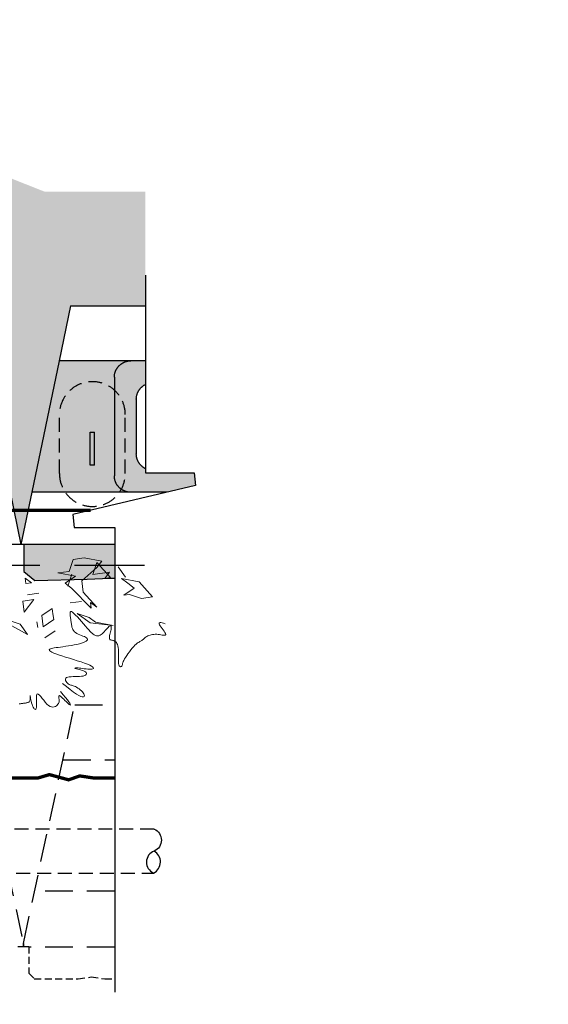
# Model space of a CAD drawing. Units: millimetres. Extents: x -12469 to 27428, y 1787 to 29589.
# Drawn here: x 5291 to 6513, y 7562 to 9840 of the extents above; entities that cross this region are included whole.
import ezdxf
from ezdxf.xclip import XClip

# ---------------------------------------------------------------- set-up
doc = ezdxf.new("R2010")
doc.units = ezdxf.units.MM
doc.header["$LTSCALE"] = 2.54
doc.header["$XCLIPFRAME"] = 0
doc.linetypes.add('DASHED', pattern=[0.75, 0.5, -0.25])
doc.linetypes.add('HIDDEN', pattern=[0.375, 0.25, -0.125])
for name, color, linetype in [('00_Drafting lines', 251, 'Continuous'), ('01_Block hatch', 8, 'Continuous'), ('01_Block Outlines', 3, 'Continuous'), ('01_Gen-Soil Hatch', 251, 'Continuous'), ('01_Gen-Utilities', 251, 'Continuous'), ('04_Sketches-Misc', 1, 'Continuous'), ('MAGNUMSTONE BLOCK', 3, 'Continuous')]:
    doc.layers.add(name, color=color, linetype=linetype)

# ---------------------------------------------------------------- blocks, each defined once
blk = doc.blocks.new('*U11')
at = {"layer": '01_Block hatch', "true_color": 0xc7c8ca}
h = blk.add_hatch(dxfattribs=at)
h.set_pattern_fill('DOTS', color=9, scale=299.9999999999999, angle=-89.99999999999999)
h.set_pattern_definition([(270, (0, -130.5370881211661), (476.2499999999999, -238.1249999999998), [0, -476.2499999999999])])
h.paths.add_polyline_path([(2685.175303284369, -75.38630149289605), (2680.432440159369, -74.40354287220674), (2680.432440159369, -122.4035428722067), (2685.175303284371, -121.420784251517)])
h.paths.add_polyline_path([(2702.149760784371, -101.4035428722063), (2697.149760784371, -103.9035428722063), (2697.149760784371, -118.9395822800365), (2702.14976078437, -117.9035428722054)])
h.paths.add_polyline_path([(2702.149760784371, -78.90354287220629), (2697.149760784371, -77.8675034643756), (2697.149760784371, -92.90354287220674), (2702.149760784371, -95.40354287220629)])
at = {"layer": '01_Block hatch'}
h = blk.add_hatch(color=1, dxfattribs=at)
h.dxf.hatch_style = 1
h.set_gradient(color1=(76, 76, 77), color2=(199, 200, 202), name='CYLINDER')
edge = h.paths.add_edge_path()
edge.add_arc((2695.649760784371, -84.40354287220674), 1.5, 0, 90, ccw=False)
edge.add_line((2697.149760784371, -84.40354287220674), (2697.149760784371, -77.86750346437537))
edge.add_line((2697.149760784371, -77.8675034643756), (2685.175303284369, -75.38630149289605))
edge.add_line((2685.175303284369, -75.38630149289605), (2685.175303284371, -84.40354287220697))
edge.add_arc((2686.675303284371, -84.40354287220674), 1.5, 90, 180, ccw=False)
edge.add_line((2686.675303284371, -82.90354287220674), (2695.649760784371, -82.90354287220674))
h.paths.add_polyline_path([(2690.649760784371, -81.10354287220656), (2689.149760784371, -81.10354287220656), (2687.649760784371, -81.10354287220656), (2687.649760784371, -80.70354287220601), (2689.149760784371, -80.70354287220601), (2690.649760784371, -80.70354287220601)], flags=16)
edge = h.paths.add_edge_path()
edge.add_arc((2686.675303284371, -112.4035428722058), 1.5, 180, 270, ccw=False)
edge.add_line((2685.175303284371, -112.4035428722058), (2685.175303284371, -121.4207842515167))
edge.add_line((2685.175303284371, -121.420784251517), (2697.149760784371, -118.9395822800367))
edge.add_line((2697.149760784371, -118.9395822800365), (2697.149760784371, -112.4035428722058))
edge.add_arc((2695.649760784371, -112.4035428722058), 1.5, 270, 360, ccw=False)
edge.add_line((2695.649760784371, -113.9035428722058), (2686.675303284371, -113.9035428722058))
h.paths.add_polyline_path([(2690.649760784371, -116.1035428722057), (2689.149760784371, -116.1035428722057), (2687.649760784371, -116.1035428722057), (2687.649760784371, -115.703542872206), (2689.149760784371, -115.703542872206), (2690.649760784371, -115.703542872206)], flags=16)
h = blk.add_hatch(color=1, dxfattribs=at)
h.dxf.hatch_style = 1
h.set_gradient(color1=(71, 71, 72), color2=(199, 200, 202), rotation=90.00000000000003, name='SPHERICAL')
h.paths.add_polyline_path([(2686.675303284371, -82.90354287220674, 0.4142135623731125), (2685.175303284371, -84.40354287220674), (2685.175303284371, -112.4035428722058, 0.4142135623730916), (2686.675303284371, -113.9035428722058), (2695.649760784371, -113.9035428722058, 0.4142135623731157), (2697.149760784371, -112.4035428722058), (2697.149760784371, -103.9035428722067), (2695.733460327281, -102.4872424151185), (2695.733460327281, -94.31984332929409), (2697.149760784371, -92.90354287220583), (2697.149760784371, -84.40354287220674, 0.4142135623730862), (2695.649760784371, -82.90354287220674)])
h.paths.add_polyline_path([(2693.649760784371, -84.90354287220583, -0.4142135623730951), (2695.149760784371, -86.40354287220583), (2695.149760784369, -98.40354287220674), (2695.149760784371, -110.4035428722067, -0.4142135623730951), (2693.649760784371, -111.9035428722067), (2688.675303284369, -111.9035428722067, -0.4142135623730951), (2687.175303284369, -110.4035428722067), (2687.175303284369, -86.40354287220583, -0.4142135623730951), (2688.675303284369, -84.90354287220583)], flags=16)
h = blk.add_hatch(color=1, dxfattribs=at)
h.dxf.hatch_style = 1
h.set_gradient(color1=(99, 100, 102), color2=(199, 200, 202), rotation=180)
h.paths.add_polyline_path([(2680.432440159369, -122.1535428722058), (2680.432440159369, -95.2512528446236), (2680.065069431704, -95.2512528446236), (2680.08613795408, -97.0934748830577), (2679.725726198775, -99.11905350911769), (2679.680691011066, -101.1446443613972), (2679.275211504651, -105.2408307734967), (2678.183393132445, -107.2168320865734), (2677.251005186153, -112.1799568361511), (2677.361720759702, -114.2811790714431), (2677.251005186153, -116.3824135329532), (2677.139202547572, -121.1546400565007), (2677.95056601199, -122.1535428722049)])
h = blk.add_hatch(color=1, dxfattribs=at)
h.dxf.hatch_style = 1
h.set_gradient(color1=(76, 76, 77), color2=(199, 200, 202), name='CYLINDER')
h.paths.add_polyline_path([(2690.649760784371, -115.7035428722051), (2689.149760784371, -115.7035428722051), (2687.649760784371, -115.7035428722051), (2687.649760784371, -116.1035428722057), (2689.149760784371, -116.1035428722057), (2690.649760784371, -116.1035428722057)])
at = {"layer": '01_Block hatch', "true_color": 0xc7c8ca}
h = blk.add_hatch(dxfattribs=at)
h.set_pattern_fill('DOTS', color=9, scale=299.9999999999999, angle=-89.99999999999999)
h.set_pattern_definition([(270, (0, -178.5370881211661), (476.2499999999999, -238.1249999999998), [0, -476.2499999999999])])
h.paths.add_polyline_path([(2685.175303284369, -123.3863014928961), (2680.432440159369, -122.4035428722067), (2680.432440159369, -170.4035428722067), (2685.175303284371, -169.420784251517)])
h.paths.add_polyline_path([(2702.149760784371, -149.4035428722063), (2697.149760784371, -151.9035428722063), (2697.149760784371, -166.9395822800365), (2702.14976078437, -165.9035428722054)])
h.paths.add_polyline_path([(2702.149760784371, -126.9035428722063), (2697.149760784371, -125.8675034643756), (2697.149760784371, -140.9035428722067), (2702.149760784371, -143.4035428722063)])
at = {"layer": '01_Block Outlines', "color": 3}
for p, q in [((2680.432440159369, -74.40354287220674), (2680.432440159369, -122.4035428722067)), ((2685.175303284369, -75.38630149289605), (2685.175303284371, -121.420784251517)), ((2702.14976078437, -117.9035428722054), (2702.149760784371, -101.4035428722063)), ((2697.149760784371, -103.9035428722058), (2697.149760784371, -118.9395822800365)), ((2702.14976078437, -117.9035428722054), (2697.149760784371, -118.9395822800365)), ((2685.175303284372, -121.420784251517), (2680.432440159369, -122.4035428722067)), ((2685.175303284369, -123.3863014928961), (2680.432440159369, -122.4035428722067)), ((2680.432440159369, -122.4035428722067), (2680.432440159369, -170.4035428722067))]:
    blk.add_line(p, q, dxfattribs=at)
at = {"layer": '01_Block Outlines', "color": 1}
for p, q in [((2693.649760784371, -111.9035428722067), (2688.675303284369, -111.9035428722067)), ((2695.649760784371, -113.9035428722067), (2686.675303284371, -113.9035428722067)), ((2687.649760784371, -115.703542872206), (2689.149760784371, -115.703542872206)), ((2687.649760784371, -115.703542872206), (2687.649760784371, -116.1035428722057)), ((2687.649760784371, -116.1035428722057), (2689.149760784371, -116.1035428722057)), ((2689.149760784371, -115.703542872206), (2690.649760784371, -115.703542872206)), ((2689.149760784371, -116.1035428722057), (2690.649760784371, -116.1035428722057)), ((2690.649760784371, -116.1035428722057), (2690.649760784371, -115.703542872206)), ((2697.149760784371, -118.9395822800365), (2685.175303284371, -121.420784251517))]:
    blk.add_line(p, q, dxfattribs=at)
blk.add_lwpolyline([(2680.432440159369, -122.1535428722049), (2677.95056601199, -122.1535428722049), (2677.139279061432, -121.1513741096664), (2677.251005186153, -116.3824135329532), (2677.361720759702, -114.2811790714431), (2677.251005186153, -112.1799568361511), (2678.183393132445, -107.2168320865734)], dxfattribs=at)
for centre, start, end in [((2688.675303284369, -110.4035428722067), 180, 270), ((2693.649760784371, -110.4035428722067), 270, 0), ((2686.675303284371, -112.4035428722058), 180, 270), ((2695.649760784371, -112.4035428722058), 270, 0)]:
    blk.add_arc(centre, 1.5, start, end, dxfattribs=at)
blk = doc.blocks.new('*U16')
at = {"layer": '04_Sketches-Misc', "color": 116, "lineweight": 5, "true_color": 0x136734}
for p, q in [((151.012894381145, -1.275374374077273), (151.3797652598843, -0.1892803801229093)), ((151.3797652598843, -0.1892803801229093), (152.3953888065461, -0.04833948553596201)), ((152.3953888065461, -0.04833948553596201), (153.9892945738322, -0.3447399169854179)), ((153.1876881566363, -1.544988094562086), (153.554559035385, -0.4588941006077221)), ((153.9892945738322, -0.3447399169854179), (153.5519532477948, -0.9230221376096779)), ((153.554559035385, -0.4588941006077221), (154.7815939239225, -1.841388526011087)), ((156.1421332693137, -1.806618307180543), (155.4933806013912, -0.8614652078099425)), ((155.4933806013912, -0.8614652078099425), (156.1421332693137, -1.806618307180543)), ((149.9972708344832, -1.416315268662856), (151.012894381145, -1.275374374077273)), ((151.5911766017693, -1.71271570011686), (149.9972708344832, -1.416315268662856)), ((150.6460235023964, -2.361468368033456), (151.5911766017693, -1.71271570011686)), ((150.9072124863043, -2.629075692317656), (151.2740833650529, -1.54298169836602)), ((151.2740833650529, -1.54298169836602), (150.9072124863043, -2.629075692317656)), ((153.5519532477948, -0.9230221376096779), (152.1694588223937, -2.150057026155537)), ((154.7111234766337, -1.333576752681438), (153.1876881566363, -1.544988094562086)), ((154.2737821505963, -1.911858973305698), (154.7111234766337, -1.333576752681438)), ((147.0939468766747, -2.39063346208377), (147.0234764293766, -1.88282168875412)), ((147.0234764293766, -1.88282168875412), (147.6017586500011, -2.320163014790069)), ((147.6017586500011, -2.320163014790069), (147.0939468766747, -2.39063346208377)), ((151.2243057230207, -2.798809694072133), (150.6460235023964, -2.361468368033456)), ((152.1694588223937, -2.150057026155537), (152.3103997169807, -3.165680572814836)), ((154.7815939239225, -1.841388526011087), (154.2737821505963, -1.911858973305698)), ((156.3747532576733, -2.35786725277103), (155.7964710370582, -1.920525926732353)), ((155.7964710370582, -1.920525926732353), (157.3903768043444, -2.216926358184082)), ((156.953035478307, -2.795208578811071), (156.3747532576733, -2.35786725277103)), ((157.3903768043444, -2.216926358184082), (158.617411692882, -3.599420783591995)), ((147.2348877712525, -3.406257008744433), (148.2505113179236, -3.265316114157486)), ((148.2505113179236, -3.265316114157486), (147.2348877712525, -3.406257008744433)), ((153.029622832192, -4.618645445512811), (151.2243057230207, -2.798809694072133)), ((152.3103997169807, -3.165680572814836), (153.5374346055182, -4.548174998218201)), ((156.007882378934, -3.443961246725394), (156.953035478307, -2.795208578811071)), ((156.5156941522603, -3.373490799433057), (156.007882378934, -3.443961246725394)), ((157.6017881462202, -3.740361678179397), (156.5156941522603, -3.373490799433057)), ((146.7975464452244, -3.984539229368693), (147.8131699918769, -3.843598334781746)), ((146.9384873398113, -5.000162776028446), (146.7975464452244, -3.984539229368693)), ((147.8131699918769, -3.843598334781746), (146.9384873398113, -5.000162776028446)), ((151.1186238281894, -4.152511012310242), (152.1342473748512, -4.011570117723295)), ((152.1342473748512, -4.011570117723295), (151.1186238281894, -4.152511012310242)), ((152.9591523848939, -4.110833672185436), (153.029622832192, -4.618645445512811)), ((153.5374346055182, -4.548174998218201), (152.9591523848939, -4.110833672185436)), ((158.617411692882, -3.599420783591995), (157.6017881462202, -3.740361678179397)), ((148.5323931070975, -5.296563207479721), (149.4775462064612, -4.647810539563125)), ((148.6733340016845, -6.312186754144932), (148.5323931070975, -5.296563207479721)), ((149.4775462064612, -4.647810539563125), (149.54801665375, -5.155622312892774)), ((149.54801665375, -5.155622312892774), (149.6184871010481, -5.663434086223788)), ((151.1119990154914, -5.003283039724465), (151.1039272881299, -5.079885218793606)), ((151.1039272881299, -5.079885218793606), (151.1069841410778, -5.171117777447762)), ((151.1069841410778, -5.171117777447762), (151.1170930139813, -5.269459069506865)), ((151.1352758835069, -4.948832886422224), (151.1119990154914, -5.003283039724465)), ((151.1170930139813, -5.269459069506865), (151.1301773464866, -5.367387448790851)), ((151.1301773464866, -5.367387448790851), (151.1428858841862, -5.45896548343444)), ((151.177834452521, -4.924056405064675), (151.1352758835069, -4.948832886422224)), ((151.2437512828967, -4.936475241840526), (151.177834452521, -4.924056405064675)), ((151.3371029349602, -4.993611042922566), (151.2437512828967, -4.936475241840526)), ((151.4602076902054, -5.100028208365529), (151.3371029349602, -4.993611042922566)), ((151.6083507146313, -5.248462153695982), (151.4602076902054, -5.100028208365529)), ((151.7750588953867, -5.428691048300152), (151.6083507146313, -5.248462153695982)), ((152.9239409373514, -5.972346763755922), (151.7673764961025, -5.097664111677659)), ((151.7673764961025, -5.097664111677659), (152.8534704900625, -5.464534990426273)), ((147.2203691289852, -7.031409869352956), (144.9777106937765, -5.789856338534264)), ((145.4855224671028, -5.719385891239654), (146.5716164610627, -6.08625676998372)), ((146.5716164610627, -6.08625676998372), (147.2203691289852, -7.031409869352956)), ((148.1655222283489, -6.382657201436359), (148.0950517810508, -5.874845428101708)), ((148.0950517810508, -5.874845428101708), (148.1655222283489, -6.382657201436359)), ((149.6184871010481, -5.663434086223788), (148.6733340016845, -6.312186754144932)), ((151.1428858841862, -5.45896548343444), (151.1547685963287, -5.544592598857889)), ((151.1547685963287, -5.544592598857889), (151.1661007580998, -5.626252434803973)), ((151.1661007580998, -5.626252434803973), (151.1771576446853, -5.705928631010011)), ((151.1771576446853, -5.705928631010011), (151.1882145312707, -5.785604827216048)), ((151.1882145312707, -5.785604827216048), (151.1995466930418, -5.867264663160768)), ((151.1995466930418, -5.867264663160768), (151.2114294051844, -5.952891778590129)), ((151.2114294051844, -5.952891778590129), (151.224137942884, -6.044469813231444)), ((151.224137942884, -6.044469813231444), (151.2383517328556, -6.143252374789881)), ((151.2383517328556, -6.143252374789881), (151.2563668079953, -6.247572942788793)), ((151.2563668079953, -6.247572942788793), (151.2808833527191, -6.355034964717561)), ((151.9538591195828, -5.630493061585184), (151.7750588953867, -5.428691048300152)), ((152.1382782743684, -5.843646362935488), (151.9538591195828, -5.630493061585184)), ((152.3218432468827, -6.057929121746838), (152.1382782743684, -5.843646362935488)), ((152.4980809242463, -6.263119507417287), (152.3218432468827, -6.057929121746838)), ((152.660518193608, -6.448995689335788), (152.4980809242463, -6.263119507417287)), ((152.8534704900625, -5.464534990426273), (153.431752710687, -5.901876316461312)), ((155.0256584779731, -6.198276747910313), (152.9239409373514, -5.972346763755922)), ((153.431752710687, -5.901876316461312), (155.0256584779731, -6.198276747910313)), ((154.7035103614813, -6.251749195716911), (154.638536596857, -6.304403841283147)), ((154.7564189464505, -6.223851546923925), (154.7035103614813, -6.251749195716911)), ((154.7974782604165, -6.219838499153866), (154.7564189464505, -6.223851546923925)), ((154.8274048480483, -6.237588775073618), (154.7974782604165, -6.219838499153866)), ((154.8469152540247, -6.274981097353702), (154.8274048480483, -6.237588775073618)), ((154.8567260230518, -6.329894188654634), (154.8469152540247, -6.274981097353702)), ((159.246778545007, -5.95689279028511), (159.2239625419769, -5.996452158182365)), ((159.2239625419769, -5.996452158182365), (159.2282535180356, -6.056511900741043)), ((159.2282535180356, -6.056511900741043), (159.2596514731924, -6.137072017956143)), ((159.2967015271261, -5.937833797045187), (159.246778545007, -5.95689279028511)), ((159.2596514731924, -6.137072017956143), (159.3168387070669, -6.237135963838682)), ((159.3737314883339, -5.939275178463959), (159.2967015271261, -5.937833797045187)), ((159.3168387070669, -6.237135963838682), (159.3932267178035, -6.351721008434652)), ((159.47786842864, -5.961216934535969), (159.3737314883339, -5.939275178463959)), ((159.6091123480442, -6.003659065270767), (159.47786842864, -5.961216934535969)), ((159.767463246528, -6.066601570663806), (159.6091123480442, -6.003659065270767)), ((159.7701440751645, -6.067801876302838), (159.767463246528, -6.066601570663806)), ((148.8142748962714, -7.327810300804686), (149.7594279956351, -6.679057632888089)), ((149.7594279956351, -6.679057632888089), (148.8142748962714, -7.327810300804686)), ((151.2808833527191, -6.355034964717561), (151.3146015514619, -6.463241888051471)), ((151.3146015514619, -6.463241888051471), (151.3602215886394, -6.569797160275812)), ((151.3602215886394, -6.569797160275812), (151.4204436486772, -6.672304228879057)), ((151.4204436486772, -6.672304228879057), (151.4979679160006, -6.768366541336945)), ((151.4979679160006, -6.768366541336945), (151.5954945750441, -6.855587545134767)), ((151.5954945750441, -6.855587545134767), (151.7141395958885, -6.932295993682601)), ((151.7141395958885, -6.932295993682601), (151.8486820913757, -6.999721864070125)), ((151.8486820913757, -6.999721864070125), (151.9923169600124, -7.059820439319083)), ((151.9923169600124, -7.059820439319083), (152.138239100296, -7.114547002437121)), ((152.138239100296, -7.114547002437121), (152.2796434107329, -7.165856836449166)), ((152.2796434107329, -7.165856836449166), (152.4097247898205, -7.215705224366957)), ((152.8041602196544, -6.607489506071943), (152.660518193608, -6.448995689335788)), ((152.9299252773541, -6.739147472875629), (152.8041602196544, -6.607489506071943)), ((153.0402099192141, -6.84666977417146), (152.9299252773541, -6.739147472875629)), ((153.1374106977413, -6.932756594392231), (153.0402099192141, -6.84666977417146)), ((153.2239241654704, -7.000108117952095), (153.1374106977413, -6.932756594392231)), ((153.3021468749083, -7.051424529279757), (153.2239241654704, -7.000108117952095)), ((153.3744753785803, -7.089406012802556), (153.3021468749083, -7.051424529279757)), ((153.4433062289841, -7.116752752936918), (153.3744753785803, -7.089406012802556)), ((153.5107789169531, -7.135526660473261), (153.4433062289841, -7.116752752936918)), ((153.5780046864598, -7.145236551580638), (153.5107789169531, -7.135526660473261)), ((153.6458377197756, -7.144752968814828), (153.5780046864598, -7.145236551580638)), ((153.7151321991905, -7.132946454695684), (153.6458377197756, -7.144752968814828)), ((153.7867423069756, -7.108687551775347), (153.7151321991905, -7.132946454695684)), ((153.8615222254022, -7.070846802582309), (153.7867423069756, -7.108687551775347)), ((153.9403261367603, -7.018294749657798), (153.8615222254022, -7.070846802582309)), ((154.0240082233212, -6.949901935541675), (153.9403261367603, -7.018294749657798)), ((154.1128990917093, -6.865622481032915), (154.0240082233212, -6.949901935541675)), ((154.205235045934, -6.769744819998323), (154.1128990917093, -6.865622481032915)), ((154.2987288143391, -6.667640964556995), (154.205235045934, -6.769744819998323)), ((154.3910931252781, -6.564682926840305), (154.2987288143391, -6.667640964556995)), ((154.4800407071132, -6.466242718968715), (154.3910931252781, -6.564682926840305)), ((154.5632842881884, -6.377692353076327), (154.4800407071132, -6.466242718968715)), ((154.638536596857, -6.304403841283147), (154.5632842881884, -6.377692353076327)), ((154.69322523145, -7.216920434757412), (154.7104689850005, -7.118995510494187)), ((154.7104689850005, -7.118995510494187), (154.7336920144874, -7.013164383996809)), ((154.7336920144874, -7.013164383996809), (154.7603317730966, -6.902815427653877)), ((154.7603317730966, -6.902815427653877), (154.7878257139678, -6.791337013843531)), ((154.7878257139678, -6.791337013843531), (154.8136112902871, -6.682117514958918)), ((154.8136112902871, -6.682117514958918), (154.8351259552314, -6.578545303387273)), ((154.8351259552314, -6.578545303387273), (154.8501148289721, -6.483797569002945)), ((154.8501148289721, -6.483797569002945), (154.8575536998081, -6.40020677164739)), ((154.8575536998081, -6.40020677164739), (154.8567260230518, -6.329894188654634)), ((158.1922080809156, -7.147856017189952), (158.1057044237106, -7.195916523978212)), ((158.2873709119949, -7.106344241200077), (158.1922080809156, -7.147856017189952)), ((158.3905775829031, -7.071803561017987), (158.2873709119949, -7.106344241200077)), ((158.5008362737669, -7.04437161424039), (158.3905775829031, -7.071803561017987)), ((158.6171551647222, -7.024186038461721), (158.5008362737669, -7.04437161424039)), ((158.7385424358955, -7.011384471267775), (158.6171551647222, -7.024186038461721)), ((158.8640062674134, -7.006104550259806), (158.7385424358955, -7.011384471267775)), ((158.9925548394117, -7.00848391302452), (158.8640062674134, -7.006104550259806)), ((159.1231963320168, -7.018660197151348), (158.9925548394117, -7.00848391302452)), ((159.2543283174373, -7.036013342479237), (159.1231963320168, -7.018660197151348)), ((159.3819059361516, -7.056892497782428), (159.2543283174373, -7.036013342479237)), ((159.50127372073, -7.076889114088317), (159.3819059361516, -7.056892497782428)), ((159.3932267178035, -6.351721008434652), (159.4809093031565, -6.474847875808337)), ((159.4809093031565, -6.474847875808337), (159.5719802608899, -6.600537290010379)), ((159.6077762037143, -7.091594642409746), (159.50127372073, -7.076889114088317)), ((159.5719802608899, -6.600537290010379), (159.6585333887766, -6.722809975108248)), ((159.6967579176742, -7.096600533775927), (159.6077762037143, -7.091594642409746)), ((159.6585333887766, -6.722809975108248), (159.7326624845899, -6.835686655151221)), ((159.7635633951797, -7.087498239199249), (159.6967579176742, -7.096600533775927)), ((159.7326624845899, -6.835686655151221), (159.7864613460748, -6.933188054199036)), ((159.8035371687635, -7.059879209707105), (159.7635633951797, -7.087498239199249)), ((159.7864613460748, -6.933188054199036), (159.8120237710046, -7.009334896316886)), ((159.8120237710046, -7.009334896316886), (159.8035371687635, -7.059879209707105)), ((150.9665030275471, -8.05977280192974), (150.7072473773545, -8.098951674453474)), ((151.2283212245814, -8.017205557019224), (150.9665030275471, -8.05977280192974)), ((151.4856215917598, -7.971221583003171), (151.2283212245814, -8.017205557019224)), ((151.7313237524124, -7.921792523147815), (151.4856215917598, -7.971221583003171)), ((151.9583473298511, -7.868890020743038), (151.7313237524124, -7.921792523147815)), ((152.1596119473967, -7.812485719051438), (151.9583473298511, -7.868890020743038)), ((152.3292402307502, -7.752721290795307), (152.1596119473967, -7.812485719051438)), ((152.4661668151336, -7.69041852640521), (152.3292402307502, -7.752721290795307)), ((152.4097247898205, -7.215705224366957), (152.5216781360748, -7.266047449204507)), ((152.5705293381213, -7.626569245751853), (152.4661668151336, -7.69041852640521)), ((152.5216781360748, -7.266047449204507), (152.6086983479931, -7.31883879398174)), ((152.6424654373153, -7.562165268703211), (152.5705293381213, -7.626569245751853)), ((152.6086983479931, -7.31883879398174), (152.6650915680452, -7.375543357905372)), ((152.6821127503085, -7.498198415133629), (152.6424654373153, -7.562165268703211)), ((152.6650915680452, -7.375543357905372), (152.6896089146844, -7.435660504911084)), ((152.6896089146844, -7.435660504911084), (152.6821127503085, -7.498198415133629)), ((154.6845233006775, -7.303550784398794), (154.69322523145, -7.216920434757412)), ((154.6869257395061, -7.375498187030189), (154.6845233006775, -7.303550784398794)), ((154.7023062158096, -7.430480788131717), (154.6869257395061, -7.375498187030189)), ((154.7297828815877, -7.470642804631098), (154.7023062158096, -7.430480788131717)), ((154.7677850098814, -7.49923497132886), (154.7297828815877, -7.470642804631098)), ((154.8147418737318, -7.519508023010076), (154.7677850098814, -7.49923497132886)), ((154.8690827461611, -7.534712694475274), (154.8147418737318, -7.519508023010076)), ((154.9292369002196, -7.548099720513619), (154.8690827461611, -7.534712694475274)), ((154.9936336089484, -7.562919835923822), (154.9292369002196, -7.548099720513619)), ((155.0607021453696, -7.582423775496864), (154.9936336089484, -7.562919835923822)), ((155.1288488429411, -7.609696970720051), (155.0607021453696, -7.582423775496864)), ((155.196388276685, -7.647163639825976), (155.1288488429411, -7.609696970720051)), ((155.2616120820678, -7.697082697735823), (155.196388276685, -7.647163639825976)), ((155.3228118945192, -7.761713059378962), (155.2616120820678, -7.697082697735823)), ((155.3782793494966, -7.843313639677035), (155.3228118945192, -7.761713059378962)), ((155.4263060824293, -7.944143353552136), (155.3782793494966, -7.843313639677035)), ((155.4651837287843, -8.06646111593318), (155.4263060824293, -7.944143353552136)), ((155.4932039239816, -8.21252584174681), (155.4651837287843, -8.06646111593318)), ((157.0166392439789, -8.001114499866617), (156.8973284202254, -8.126008543812986)), ((157.1243349188193, -7.900578027277334), (157.0166392439789, -8.001114499866617)), ((157.2208978673349, -7.821804878373769), (157.1243349188193, -7.900578027277334)), ((157.3077611788921, -7.760552498496509), (157.2208978673349, -7.821804878373769)), ((157.3863579428568, -7.712578332981138), (157.3077611788921, -7.760552498496509)), ((157.4581212485954, -7.673639827162788), (157.3863579428568, -7.712578332981138)), ((157.5244841854925, -7.639494426380224), (157.4581212485954, -7.673639827162788)), ((157.5868798429145, -7.605899575964486), (157.5244841854925, -7.639494426380224)), ((157.6467413102183, -7.56861272125343), (157.5868798429145, -7.605899575964486)), ((157.7054740110691, -7.524406067052041), (157.6467413102183, -7.56861272125343)), ((157.7643727062363, -7.474110856042898), (157.7054740110691, -7.524406067052041)), ((157.8247044907696, -7.41957309036934), (157.7643727062363, -7.474110856042898)), ((157.8877364597282, -7.362638772177434), (157.8247044907696, -7.41957309036934)), ((157.9547357081714, -7.305153903618248), (157.8877364597282, -7.362638772177434)), ((158.026969331149, -7.248964486836485), (157.9547357081714, -7.305153903618248)), ((158.1057044237106, -7.195916523978212), (158.026969331149, -7.248964486836485)), ((149.2208667520619, -8.392833919373516), (149.20650415753, -8.431388671049717)), ((149.20650415753, -8.431388671049717), (149.2201594378054, -8.475153586558918)), ((149.2201594378054, -8.475153586558918), (149.2649456901103, -8.524707572996249)), ((149.2606300341523, -8.358841605643647), (149.2208667520619, -8.392833919373516)), ((149.3251604562624, -8.328488728785487), (149.2606300341523, -8.358841605643647)), ((149.2649456901103, -8.524707572996249), (149.3439760116207, -8.580629537451841)), ((149.4143203807994, -8.300783468931513), (149.3251604562624, -8.328488728785487)), ((149.3439760116207, -8.580629537451841), (149.4603634995593, -8.643498387019463)), ((149.5279721701703, -8.27473400620238), (149.4143203807994, -8.300783468931513)), ((149.4603634995593, -8.643498387019463), (149.6172212511113, -8.713893028789244)), ((149.6659781867824, -8.249348520744206), (149.5279721701703, -8.27473400620238)), ((149.6172212511113, -8.713893028789244), (149.8176623634993, -8.79239236985768)), ((149.828200793052, -8.223635192672646), (149.6659781867824, -8.249348520744206)), ((149.8176623634993, -8.79239236985768), (150.0647999339084, -8.879575317321269)), ((150.0145023513863, -8.19660220212836), (149.828200793052, -8.223635192672646)), ((150.2247452241741, -8.167257729232915), (150.0145023513863, -8.19660220212836)), ((150.0647999339084, -8.879575317321269), (150.3589875085651, -8.975561295286298)), ((150.4576346506736, -8.13477053131146), (150.2247452241741, -8.167257729232915)), ((150.7072473773545, -8.098951674453474), (150.4576346506736, -8.13477053131146)), ((155.5094436669722, -8.382971078510764), (155.4932039239816, -8.21252584174681)), ((155.5161214105877, -8.571928904171273), (155.5094436669722, -8.382971078510764)), ((155.5128061650506, -8.975409164345365), (155.5162409711721, -8.771906029269303)), ((155.5162409711721, -8.771906029269303), (155.5161214105877, -8.571928904171273)), ((156.261768964529, -8.942911882965745), (156.1567523857019, -9.105248163502438)), ((156.3798451959714, -8.772697756917296), (156.261768964529, -8.942911882965745)), ((156.5067101686446, -8.6002530726646), (156.3798451959714, -8.772697756917296)), ((156.6380929711739, -8.431225117523809), (156.5067101686446, -8.6002530726646)), ((156.7697226921655, -8.271261178801524), (156.6380929711739, -8.431225117523809)), ((156.8973284202254, -8.126008543812986), (156.7697226921655, -8.271261178801524)), ((150.3589875085651, -8.975561295286298), (150.6895404297765, -9.078631795951424)), ((150.6895404297765, -9.078631795951424), (151.0430144888534, -9.186608828546468)), ((151.0430144888534, -9.186608828546468), (151.4059654771349, -9.29731440228943)), ((151.4059654771349, -9.29731440228943), (151.764949185932, -9.4085705264024)), ((151.764949185932, -9.4085705264024), (152.1065214065741, -9.518199210108378)), ((152.1065214065741, -9.518199210108378), (152.4172379303909, -9.62402246262127)), ((152.4172379303909, -9.62402246262127), (152.683654548684, -9.72386229317135)), ((152.683654548684, -9.72386229317135), (152.895228967499, -9.81581195104809)), ((152.895228967499, -9.81581195104809), (153.0530265515948, -9.89904964581092)), ((155.5072887180372, -9.363020306604085), (155.5088208085577, -9.174945019944062)), ((155.511213709805, -9.532141734870038), (155.5072887180372, -9.363020306604085)), ((155.5088208085577, -9.174945019944062), (155.5128061650506, -8.975409164345365)), ((155.5235996002051, -9.674816015281976), (155.511213709805, -9.532141734870038)), ((155.546522478368, -9.785363468688047), (155.5235996002051, -9.674816015281976)), ((155.5783475246652, -9.865358857171941), (155.546522478368, -9.785363468688047)), ((155.8361949871945, -9.853670248691287), (155.8127407105173, -9.893486678296085)), ((155.8544432460609, -9.805477990631061), (155.8361949871945, -9.853670248691287)), ((155.8713151289987, -9.747367533865145), (155.8544432460609, -9.805477990631061)), ((155.890640277909, -9.677796508170104), (155.8713151289987, -9.747367533865145)), ((155.9162483346647, -9.595222543294767), (155.890640277909, -9.677796508170104)), ((155.9519689411483, -9.498103269003877), (155.9162483346647, -9.595222543294767)), ((156.0016317392699, -9.384896315056267), (155.9519689411483, -9.498103269003877)), ((156.0690663708932, -9.254059311216224), (156.0016317392699, -9.384896315056267)), ((156.1567523857019, -9.105248163502438), (156.0690663708932, -9.254059311216224)), ((151.553838941995, -10.07879029955302), (151.5459030010364, -10.09202263471752)), ((151.5459030010364, -10.09202263471752), (151.5668391171563, -10.10933567625079)), ((151.5886633003223, -10.06991394594388), (151.553838941995, -10.07879029955302)), ((151.5668391171563, -10.10933567625079), (151.61863093012, -10.13045414897579)), ((151.6483924362528, -10.06566884907943), (151.5886633003223, -10.06991394594388)), ((151.61863093012, -10.13045414897579), (151.701586106941, -10.15516687037734)), ((151.7310427100583, -10.06633028414035), (151.6483924362528, -10.06566884907943)), ((151.701586106941, -10.15516687037734), (151.8093084237723, -10.18351902864833)), ((151.8346304820011, -10.07217352631233), (151.7310427100583, -10.06633028414035)), ((151.8093084237723, -10.18351902864833), (151.9337256840802, -10.21561990466171)), ((151.9571721123344, -10.08347385077923), (151.8346304820011, -10.07217352631233)), ((151.9337256840802, -10.21561990466171), (152.066765691312, -10.25157877928405)), ((152.096119232606, -10.10007944158815), (151.9571721123344, -10.08347385077923)), ((152.066765691312, -10.25157877928405), (152.2003562489151, -10.29150493338784)), ((152.246664559394, -10.1201301182291), (152.096119232606, -10.10007944158815)), ((152.2003562489151, -10.29150493338784), (152.3264251603279, -10.33550764783831)), ((152.4034360805898, -10.14133860905849), (152.246664559394, -10.1201301182291)), ((152.3264251603279, -10.33550764783831), (152.4369002290069, -10.38369620350704)), ((152.5610617840568, -10.16141764242047), (152.4034360805898, -10.14133860905849)), ((152.5033357126638, -10.72037996923245), (152.4119282875489, -10.76709914504727)), ((152.4369002290069, -10.38369620350704), (152.5237092584184, -10.43617988126289)), ((152.5665876253694, -10.66745880971939), (152.5033357126638, -10.72037996923245)), ((152.5237092584184, -10.43617988126289), (152.5802448421902, -10.49269620226869)), ((152.7141696576866, -10.17807994667737), (152.5610617840568, -10.16141764242047)), ((152.6009674809779, -10.61045694383165), (152.5665876253694, -10.66745880971939)), ((152.5802448421902, -10.49269620226869), (152.605758734811, -10.55149564890507)), ((152.605758734811, -10.55149564890507), (152.6009674809779, -10.61045694383165)), ((152.8573876893333, -10.1890382501756), (152.7141696576866, -10.17807994667737)), ((152.985343866879, -10.19200528126839), (152.8573876893333, -10.1890382501756)), ((153.0926661782059, -10.18469376830899), (152.985343866879, -10.19200528126839)), ((153.0530265515948, -9.89904964581092), (153.1610145804751, -9.97302482708892)), ((153.1742167332768, -10.16528940998296), (153.0926661782059, -10.18469376830899)), ((153.1610145804751, -9.97302482708892), (153.2231603336054, -10.037186944518)), ((153.2257941305264, -10.13386978633525), (153.1742167332768, -10.16528940998296)), ((153.2231603336054, -10.037186944518), (153.2434310904517, -10.09098544772087)), ((153.2434310904517, -10.09098544772087), (153.2257941305264, -10.13386978633525)), ((155.6165121922548, -9.918190553119075), (155.5783475246652, -9.865358857171941)), ((155.6584539343044, -9.947246928910772), (155.6165121922548, -9.918190553119075)), ((155.7016102039906, -9.955916356941088), (155.6584539343044, -9.947246928910772)), ((155.7434184544719, -9.947587209589983), (155.7016102039906, -9.955916356941088)), ((155.7813161389249, -9.925647859249239), (155.7434184544719, -9.947587209589983)), ((155.8127407105173, -9.893486678296085), (155.7813161389249, -9.925647859249239)), ((150.7718150790314, -11.77193136337064), (150.4274291106033, -11.49269006758414)), ((150.6784051439165, -11.05753702070069), (150.6771520054153, -11.13470934562338)), ((150.6771520054153, -11.13470934562338), (150.7019331019836, -11.21736710957066)), ((150.7113398048187, -10.99012104617714), (150.6784051439165, -11.05753702070069)), ((150.7019331019836, -11.21736710957066), (150.747101146318, -11.30123940114481)), ((150.7816032753977, -10.93673233345316), (150.7113398048187, -10.99012104617714)), ((150.747101146318, -11.30123940114481), (150.8070088511053, -11.38205530896403)), ((150.8924645039624, -10.90028697557591), (150.7816032753977, -10.93673233345316)), ((150.8070088511053, -11.38205530896403), (150.8760089290328, -11.45554392164422)), ((150.8760089290328, -11.45554392164422), (150.9484540927969, -11.5174343277904)), ((151.0376790826208, -10.87828179226426), (150.8924645039624, -10.90028697557591)), ((150.9484540927969, -11.5174343277904), (151.0198953313472, -11.56480570823487)), ((151.0198953313472, -11.56480570823487), (151.090676738657, -11.60013761264918)), ((151.2086242644301, -10.86685878492017), (151.0376790826208, -10.87828179226426)), ((151.090676738657, -11.60013761264918), (151.1623406849615, -11.6272596829217)), ((151.1623406849615, -11.6272596829217), (151.2364295405056, -11.65000156093356)), ((151.3966773024946, -10.86215995491648), (151.2086242644301, -10.86685878492017)), ((151.2364295405056, -11.65000156093356), (151.3144856755341, -11.67219288858314)), ((151.5932154498901, -10.86032730365923), (151.3966773024946, -10.86215995491648)), ((151.7896159596927, -10.85750283253083), (151.5932154498901, -10.86032730365923)), ((151.9772560849785, -10.84982854292321), (151.7896159596927, -10.85750283253083)), ((152.1475130788422, -10.83344643622695), (151.9772560849785, -10.84982854292321)), ((152.2930818947125, -10.80549505982162), (152.1475130788422, -10.83344643622695)), ((152.4119282875489, -10.76709914504727), (152.2930818947125, -10.80549505982162)), ((148.0904251386969, -12.46938310155838), (148.0612282503861, -12.57587475029686)), ((148.1413244912213, -12.42457863578284), (148.0904251386969, -12.46938310155838)), ((148.2175433853361, -12.45174255013762), (148.1413244912213, -12.42457863578284)), ((148.3164565635471, -12.54045600986183), (148.2175433853361, -12.45174255013762)), ((148.433878184622, -12.67512517222985), (148.3164565635471, -12.54045600986183)), ((150.2262294643278, -12.22825525414601), (150.4747591074928, -12.51001564886019)), ((150.4747591074928, -12.51001564886019), (150.6897086587081, -12.76105383830782)), ((151.1036677345166, -12.03370445754808), (150.7718150790314, -11.77193136337064)), ((151.4110043144598, -12.26450842800386), (151.1036677345166, -12.03370445754808)), ((151.3144856755341, -11.67219288858314), (151.3980514602828, -11.69766330774337)), ((151.3980514602828, -11.69766330774337), (151.4886692649777, -11.73024246031127)), ((151.6818420562706, -12.45084235260902), (151.4110043144598, -12.26450842800386)), ((151.4886692649777, -11.73024246031127), (151.5878814598824, -11.77375998816751)), ((151.5878814598824, -11.77375998816751), (151.6962433214671, -11.83100310801728)), ((151.9066865083015, -12.5825667069148), (151.6818420562706, -12.45084235260902)), ((151.6962433214671, -11.83100310801728), (151.810361751234, -11.90058933580258)), ((151.810361751234, -11.90058933580258), (151.9258565569296, -11.98009376228629)), ((151.9258565569296, -11.98009376228629), (152.0383475462905, -12.0670914782263)), ((152.0383475462905, -12.0670914782263), (152.1434545270539, -12.15915757438688)), ((152.1434545270539, -12.15915757438688), (152.2367973069753, -12.25386714152228)), ((152.2367973069753, -12.25386714152228), (152.3139956938008, -12.3487952704013)), ((152.3139956938008, -12.3487952704013), (152.3706694952677, -12.44151705177455)), ((152.3706694952677, -12.44151705177455), (152.4026773673481, -12.52890048396375)), ((152.4026773673481, -12.52890048396375), (152.4068333589191, -12.6049851955072)), ((146.5425791765097, -13.3365624912044), (146.4794839167873, -13.34447596176369)), ((146.6060556481777, -13.32775368529337), (146.5425791765097, -13.3365624912044)), ((146.6695321198458, -13.31894487938189), (146.6060556481777, -13.32775368529337)), ((146.7330085915047, -13.31013607346858), (146.6695321198458, -13.31894487938189)), ((146.7964850631728, -13.30132726755755), (146.7330085915047, -13.31013607346858)), ((146.8599615348409, -13.29251846164743), (146.7964850631728, -13.30132726755755)), ((146.9234380065091, -13.28370965573413), (146.8599615348409, -13.29251846164743)), ((146.9869144781678, -13.2749008498231), (146.9234380065091, -13.28370965573413)), ((147.0503909498452, -13.26609204391207), (146.9869144781678, -13.2749008498231)), ((147.1136562389972, -13.25697557097601), (147.0503909498452, -13.26609204391207)), ((147.1756544330995, -13.24601309588843), (147.1136562389972, -13.25697557097601)), ((147.2351184370926, -13.23135861651235), (147.1756544330995, -13.24601309588843)), ((147.290781155927, -13.21116613069398), (147.2351184370926, -13.23135861651235)), ((147.3413754945341, -13.18358963628725), (147.290781155927, -13.21116613069398)), ((147.3856343578733, -13.14678313113927), (147.3413754945341, -13.18358963628725)), ((147.4222906508854, -13.09890061311262), (147.3856343578733, -13.14678313113927)), ((147.4500772785208, -13.03809608005395), (147.4222906508854, -13.09890061311262)), ((147.4682642087246, -12.96396538042745), (147.4500772785208, -13.03809608005395)), ((147.4782696615158, -12.88187176511565), (147.4682642087246, -12.96396538042745)), ((147.474009669721, -12.59013850571182), (147.4755823587811, -12.60997017698764)), ((147.4759872013236, -12.60317452773279), (147.474009669721, -12.59013850571182)), ((147.4755823587811, -12.60997017698764), (147.4787499855179, -12.65586444006112)), ((147.4831490822507, -12.65356909818092), (147.4759872013236, -12.60317452773279)), ((147.4820489198993, -12.79862033562222), (147.4782696615158, -12.88187176511565)), ((147.4787499855179, -12.65586444006112), (147.481557266889, -12.72101619343903)), ((147.481557266889, -12.72101619343903), (147.4820489198993, -12.79862033562222)), ((147.4958448235969, -12.7365560867388), (147.4831490822507, -12.65356909818092)), ((147.5141027820762, -12.84505511672887), (147.4958448235969, -12.7365560867388)), ((147.5379513144213, -12.97198581146586), (147.5141027820762, -12.84505511672887)), ((147.5674187773558, -13.11026779427266), (147.5379513144213, -12.97198581146586)), ((147.6025335276033, -13.25282068846582), (147.5674187773558, -13.11026779427266)), ((147.6433239218871, -13.39256411736096), (147.6025335276033, -13.25282068846582)), ((147.6898183169214, -13.52241770428918), (147.6433239218871, -13.39256411736096)), ((148.0485561652108, -12.72859737686531), (148.0472312220744, -12.91209477611665)), ((148.0472312220744, -12.91209477611665), (148.0520757598988, -13.11091074291789)), ((148.0612282503861, -12.57587475029686), (148.0485561652108, -12.72859737686531)), ((148.0520757598988, -13.11091074291789), (148.0579121175873, -13.30958907212425)), ((148.0579121175873, -13.30958907212425), (148.0595626340712, -13.49267355859911)), ((148.5656224073468, -12.84015619450565), (148.433878184622, -12.67512517222985)), ((148.707503390517, -13.01995523396135), (148.5656224073468, -12.84015619450565)), ((148.8553352928999, -13.19892844785636), (148.707503390517, -13.01995523396135)), ((149.0049322732909, -13.36148199347281), (148.8553352928999, -13.19892844785636)), ((149.1521084904576, -13.49202202806919), (149.0049322732909, -13.36148199347281)), ((149.9360521903261, -13.44691996182837), (149.8589316309057, -13.51524464815111)), ((149.9984614460076, -13.37457128257893), (149.9360521903261, -13.44691996182837)), ((150.0455251594259, -13.30334122654358), (149.9984614460076, -13.37457128257893)), ((150.0787033946718, -13.23403809679758), (150.0455251594259, -13.30334122654358)), ((150.0999797914735, -13.16638661816432), (150.0787033946718, -13.23403809679758)), ((150.0890577273442, -12.628744852625), (150.082239027582, -12.66945396447636)), ((150.082239027582, -12.66945396447636), (150.0830228981467, -12.72123908920958)), ((150.0830228981467, -12.72123908920958), (150.0888751489296, -12.78040822253161)), ((150.0888751489296, -12.78040822253161), (150.0972615898213, -12.84326936014986)), ((150.1060131875424, -12.60280375795037), (150.0890577273442, -12.628744852625)), ((150.0972615898213, -12.84326936014986), (150.1057397891115, -12.90679171101374)), ((150.1113379895872, -13.10011151545041), (150.0999797914735, -13.16638661816432)), ((150.1057397891115, -12.90679171101374), (150.1122343486639, -12.9705893370633)), ((150.1356395982764, -12.59532268474868), (150.1060131875424, -12.60280375795037)), ((150.114761628732, -13.03493751347924), (150.1113379895872, -13.10011151545041)), ((150.1122343486639, -12.9705893370633), (150.114761628732, -13.03493751347924)), ((150.1804711496736, -12.60999363731435), (150.1356395982764, -12.59532268474868)), ((150.2430420318432, -12.65050861993996), (150.1804711496736, -12.60999363731435)), ((150.3246193398162, -12.71871363477612), (150.2430420318432, -12.65050861993996)), ((150.4214017884433, -12.8090706753751), (150.3246193398162, -12.71871363477612)), ((150.5283209975156, -12.91419573315352), (150.4214017884433, -12.8090706753751)), ((150.640308586806, -13.02670479952076), (150.5283209975156, -12.91419573315352)), ((150.752296176087, -13.13921386588663), (150.640308586806, -13.02670479952076)), ((150.6897086587081, -12.76105383830782), (150.8610371510404, -12.97214857299196)), ((150.85921538515, -13.24433892366778), (150.752296176087, -13.13921386588663)), ((150.9559978337865, -13.3346959642663), (150.85921538515, -13.24433892366778)), ((150.8610371510404, -12.97214857299196), (150.9893369789421, -13.14271218458725)), ((151.0375751417688, -13.40290097910292), (150.9559978337865, -13.3346959642663)), ((150.9893369789421, -13.14271218458725), (151.0778588772099, -13.27431540004727)), ((151.099181869775, -13.44253883985266), (151.0375751417688, -13.40290097910292)), ((151.0778588772099, -13.27431540004727), (151.1298535806312, -13.36852894634558)), ((151.1372643421217, -13.45106993928266), (151.099181869775, -13.44253883985266)), ((151.1298535806312, -13.36852894634558), (151.1485718240029, -13.42692355043664)), ((151.1485718240029, -13.42692355043664), (151.1372643421217, -13.45106993928266)), ((152.0859964625164, -12.66298755715434), (151.9066865083015, -12.5825667069148)), ((152.2227190217934, -12.6987723672305), (152.0859964625164, -12.66298755715434)), ((152.3198012890387, -12.69658860104573), (152.2227190217934, -12.6987723672305)), ((152.3801903671211, -12.66310372250473), (152.3198012890387, -12.69658860104573)), ((152.4068333589191, -12.6049851955072), (152.3801903671211, -12.66310372250473)), ((147.7416179782989, -13.63586580128685), (147.6898183169214, -13.52241770428918)), ((147.7966158070508, -13.72865167533791), (147.7416179782989, -13.63586580128685)), ((147.8522776130586, -13.79708332214568), (147.7966158070508, -13.72865167533791)), ((147.9060692062321, -13.83746873741211), (147.8522776130586, -13.79708332214568)), ((147.9554563964343, -13.84611591684688), (147.9060692062321, -13.83746873741211)), ((147.9979049935843, -13.81933285615105), (147.9554563964343, -13.84611591684688)), ((148.0308808075542, -13.75342755103338), (147.9979049935843, -13.81933285615105)), ((148.0518496482446, -13.64470799720448), (148.0308808075542, -13.75342755103338)), ((148.0595626340712, -13.49267355859911), (148.0518496482446, -13.64470799720448)), ((149.293182774363, -13.57859138176946), (149.1521084904576, -13.49202202806919)), ((149.4264926396496, -13.6237795761258), (149.293182774363, -13.57859138176946)), ((149.550880272137, -13.63381280553722), (149.4264926396496, -13.6237795761258)), ((149.6651878576353, -13.61491726441045), (149.550880272137, -13.63381280553722)), ((149.7682575819547, -13.57331914714496), (149.6651878576353, -13.61491726441045)), ((149.8589316309057, -13.51524464815111), (149.7682575819547, -13.57331914714496))]:
    blk.add_line(p, q, dxfattribs=at)
at = {"layer": 'Defpoints', "color": 251, "linetype": 'HIDDEN', "ltscale": 10}
blk.add_line((122.9455457983323, -0.7185783013790399), (157.9455457983323, -0.7185783013790399), dxfattribs=at)
blk = doc.blocks.new('*U7')
at = {"layer": '01_Block Outlines', "color": 1, "linetype": 'DASHED', "lineweight": 25, "ltscale": 2}
for p, q in [((24.95427436762657, -211.3194203999997), (3.237605262245779, -215.99928)), ((2.954934367549868, -215.4992950000005), (2.954934367548049, -215.99928)), ((3.237605262245779, -215.99928), (2.954934367548049, -215.99928)), ((3.237605262245779, -216.00072), (2.954934367548049, -216.00072)), ((3.237605262245779, -216.00072), (24.95427436762657, -220.6805795999976)), ((2.90493436764018, -263.4992949999992), (2.90493436764018, -216.5007049999981)), ((24.95427436762657, -220.6805795999976), (24.95427436762657, -236.8603399440335))]:
    blk.add_line(p, q, dxfattribs=at)
at = {"layer": '01_Block Outlines', "color": 1}
blk.add_line((2.954934367626265, -216.00072), (2.95493436762581, -216.5007050000036), dxfattribs=at)
at = {"layer": '01_Block Outlines', "color": 251, "linetype": 'DASHED', "lineweight": 25, "ltscale": 2}
for p, q in [((7.980326101291212, -262.9772416965648), (7.980326101367609, -217.0227583034512)), ((19.96193664226303, -219.6047498068988), (19.96193664223938, -234.364171081339))]:
    blk.add_line(p, q, dxfattribs=at)
at = {"layer": '01_Block Outlines', "color": 1, "linetype": 'DASHED', "lineweight": 25, "ltscale": 0.5}
blk.add_lwpolyline([(2.95493436762581, -216.5007050000036), (0.5151344833220719, -216.5007050000004), (0.0151344833220719, -217.0007049999995), (-1.13686837721616e-11, -220.9797373825122), (0.1788083227615971, -222.1706533532329), (-1.13686837721616e-11, -223.4211230180013), (-1.13686837721616e-11, -224.4929531338407), (0.05960277424628657, -225.5052367333706), (0.2980138712769076, -226.5770596714724), (0.5364053750267885, -227.5893432710004), (0.1200284664914761, -229.1560066600327), (0.1796312407491314, -230.942387793852), (0.2988367892644419, -232.4310363461232), (0.4180423377833904, -233.6219594945819), (0.5968310672719781, -234.9319684979223), (0.7756393900449439, -235.9442520974521), (0.4184929833463684, -237.2542682785288), (0.5376985318653169, -238.2665447003192), (0.6568844870926114, -239.3383748161586), (0.5973013061229722, -240.3506584156885), (0.5973013061229722, -241.3629420152183), (0.8952955841268704, -242.3752256147482), (0.4189436289125297, -244.121196082363), (0.7760900356111051, -245.1334796818942), (0.5973013061225174, -246.3244028303529), (0.5973013061225174, -248.9444280147732), (0.7760900356111051, -249.9567044365635), (0.2548191439086622, -251.0285345524035), (0.3740246924239727, -252.2194577008622), (0.374024692425337, -254.4822037874246), (0.6124161961715799, -255.4944873869545), (0.5528330151983027, -258.6723663861767), (0.1787887294885877, -259.6846499857033), (0.3658108723434452, -261.173298537974), (0.3658108723434452, -262.2716523739941), (0.2219638635856427, -262.8299779420772), (0.1573850409686202, -263.0247110254718), (0.5, -263.4992950000005), (2.954934367549868, -263.4992950000005)], dxfattribs=at)
at = {"layer": '01_Block Outlines', "color": 1}
blk.add_lwpolyline([(0.0151344833220719, -217.9428865839263), (0.0151344833220719, -217.9428865839263)], dxfattribs=at)
blk = doc.blocks.new('*U40')
at = {"layer": '01_Gen-Utilities', "color": 1, "linetype": 'DASHED'}
blk.add_line((107.9091789772552, 2.001838123145659), (-66.45517487899797, 2.000734994590923), dxfattribs=at)
at = {"layer": '01_Gen-Utilities', "color": 1}
blk.add_lwpolyline([(107.9091789772552, 2.001838123145659, -0.6569306363334729), (107.9092751253196, 0.002004531546382249, 0.6776333739735033), (107.8601390537693, -1.99783142704115, 0.5950119264024264), (107.9092751253196, 0.002004531546382249)], format="xyb", dxfattribs=at)
at = {"layer": '01_Gen-Utilities', "color": 1, "linetype": 'DASHED'}
blk.add_lwpolyline([(-66.40537107471961, -1.998604106136033), (-2.000000000000455, -1.999999999999545), (-2.000000000000455, -13.95307433253356), (1.999999999999545, -13.95307433253356), (1.999999999999545, -1.999999999999545), (107.8601390537693, -1.99783142704115)], dxfattribs=at)
blk = doc.blocks.new('MS_Securelug-Plan')
at = {"layer": '01_Block Outlines', "color": 1, "linetype": 'DASHED'}
for p, q in [((-3, 2.680938843956937), (-3, -2.680938843956937)), ((3, 2.680938843956937), (3, -2.680938843956937))]:
    blk.add_line(p, q, dxfattribs=at)
for centre, start, end in [((0, 2.680938843956937), 0, 180), ((0, -2.680938843956937), 180, 0)]:
    blk.add_arc(centre, 3, start, end, dxfattribs=at)

msp = doc.modelspace()

# ---------------------------------------------------------------- hatches: boundary and pattern name
at = {"layer": '01_Gen-Soil Hatch', "ltscale": 0.5}
h = msp.add_hatch(dxfattribs=at)
h.set_pattern_fill('HONEY', color=9, scale=10.16, style=0)
h.set_pattern_definition([(0, (-15350.22946739769, -52319.37820934761), (48.387, 27.9362473532), [32.258, -64.51599999999999]), (120, (-15350.22946739769, -52319.37820934761), (-48.38699989427698, 27.93624753631765), [32.25799999999999, -64.51599999999998]), (59.99999999999999, (-15350.22946739769, -52319.37820934761), (1.057230204892789e-07, 55.87249488951763), [-64.51599999999999, 32.258])])
h.paths.add_polyline_path([(1388.026752773428, 9371.755532977031), (1388.026752773433, 9177.874984994796), (1522.533768223274, 9174.60934668229), (1636.833768223262, 8622.989402807245), (1750.457102226596, 9177.874984994738), (2741.733768223274, 9174.60934668229), (2856.033768223262, 8622.989402807245), (2969.657102226596, 9177.874984994738), (3960.933768223274, 9174.60934668229), (4075.233768223262, 8622.989402807245), (4188.857102226595, 9177.874984994738), (5179.457102226572, 9177.87498499476), (5293.757102226561, 8626.255041119715), (5408.057102226596, 9177.874984994738), (5581.620265468193, 9177.87498499469), (5581.620265468193, 9442.076424269539), (5348.693733155313, 9442.076424269539), (5002.202658620934, 9579.359746913495), (4305.720129068691, 9579.359746913495), (4008.228048229025, 9840.027023336183), (3432.934318403545, 9840.027023336183), (3054.943890779688, 9667.505969154154), (2578.956380491299, 9667.505969154154), (2319.963056620786, 9544.276587159027), (1966.472125844239, 9544.276587159027), (1707.478349611324, 9371.755532976997)])

# ---------------------------------------------------------------- linework, layer by layer
at = {"color": 3, "linetype": 'DASHED', "const_width": 7.619999999999999}
for points in [[(4778.024911032029, 8562.567767720706), (4808.654474920244, 8704.702823183907), (5454.616160687467, 8704.702823183907)], [(4777.907265235213, 8562.508158431898), (4689.649592637005, 8153.099427907236), (4689.686168637545, 8145.919587182918), (4702.385787637096, 8145.919587183888), (4702.385787637018, 8083.948670122573), (4715.085787636995, 8071.248670122573), (4818.78057506377, 8071.258736077195), (4846.402475809123, 8075.405985644337), (4878.16440529424, 8070.864254245904), (4931.10089366462, 8072.378164712049), (4984.037199720418, 8084.488950771874), (5023.83044980184, 8073.912977295076), (5196.251883912292, 8090.565494753335), (5229.52629491164, 8081.493976023191), (5268.850358496276, 8086.035458586958), (5333.886607823553, 8086.035707421716), (5359.598611251611, 8093.604762083015), (5403.946261129027, 8081.505422420571), (5429.65826455712, 8090.576941150715), (5459.907712527973, 8086.035707421705), (5510.648946820025, 8086.035707421705)]]:
    msp.add_lwpolyline(points, dxfattribs=at)
at = {"layer": '00_Drafting lines'}
msp.add_lwpolyline([(5581.620265468193, 9249.237335607739), (5581.620265468193, 8791.704333576785), (5694.066501418986, 8791.704333576785), (5697.501251851148, 8762.367852887432), (5413.661190608596, 8694.979420422585), (5417.095941040749, 8665.642939733245), (5510.648946820025, 8665.642939733232), (5510.648946820025, 7590.566856662488)], dxfattribs=at)
at = {"layer": '01_Block Outlines', "color": 3, "linetype": 'DASHED'}
msp.add_line((5613.991772064253, 8790.165850596031), (5613.991772064253, 8791.704333576785), dxfattribs=at)

# ---------------------------------------------------------------- block references
at = {"xscale": 25.4, "yscale": 25.4, "zscale": 25.4}
msp.add_blockref('*U16', (1569.170587936683, 8596.149333813839), dxfattribs=at)
at = {"layer": '01_Block Outlines', "color": 1}
ref = msp.add_blockref('*U7', (-187.1504073631941, 7620.985907958276), dxfattribs=dict(at, xscale=25.4, yscale=25.4, zscale=25.4, rotation=90))
XClip(ref).set_block_clipping_path([(-4.7141350848246475, -224.32280921981203), (26.60864213576997, -58.77044991269463)])
at = {"layer": '01_Gen-Utilities', "color": 1, "xscale": 25.4, "yscale": 25.4, "zscale": 25.4}
msp.add_blockref('*U40', (2860.831776259217, 7916.621602612537), dxfattribs=at)
at = {"layer": 'MAGNUMSTONE BLOCK'}
ref = msp.add_blockref('*U11', (8402.807091180599, -59456.72893892825), dxfattribs=dict(at, xscale=-25.4, yscale=25.4, zscale=25.4, rotation=270))
XClip(ref).set_block_clipping_path([(2674.628093567379, -113.86449387246444), (2681.983144829192, -113.86449387246444), (2681.983144829193, -117.54768307637255), (2683.138124383891, -117.68290947133937), (2685.791212276208, -106.5081039106085), (2686.946191830907, -106.64333030557555), (2686.9461918309103, -111.0703474689924), (2702.1497607843703, -111.0703474689924), (2702.4691417232852, -276.1724542679992), (2698.262886572363, -276.1724542679992), (2698.2628865723623, -272.4892650640909), (2697.1079070176643, -272.35403866912407), (2694.454819125347, -283.5288442298545), (2693.299839570648, -283.39361783488766), (2693.299839570648, -278.96660067147036), (2675.286729254471, -278.96660067147036)])
at = {"layer": 'MAGNUMSTONE BLOCK', "color": 1, "xscale": 25.4, "yscale": 25.4, "zscale": 25.4, "rotation": 180}
msp.add_blockref('MS_Securelug-Plan', (5458.85710222659, 8858.261697232514), dxfattribs=at)

doc.saveas('drawing.dxf')
